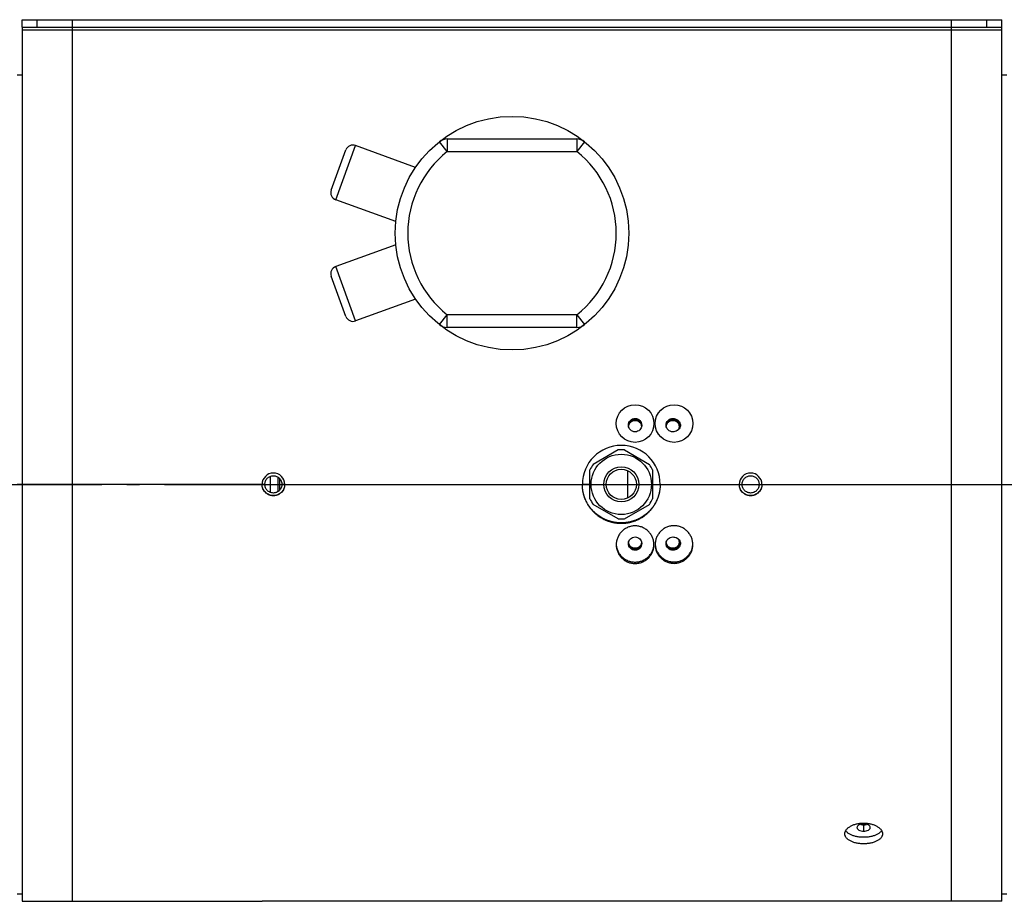
# Model space of a CAD drawing. Extents: x 8893 to 13743, y -3152 to 782.
# Drawn here: x 11101 to 11493, y -2177 to -1826 of the extents above; entities that cross this region are included whole.
import ezdxf

# ---------------------------------------------------------------- set-up
doc = ezdxf.new("R2010")
doc.units = 0
doc.header["$LTSCALE"] = 5
doc.linetypes.add('AUSGEZOGEN', pattern=[0])
doc.linetypes.add('MLA3', pattern=[15, 10, -2, 1, -2])
doc.layers.add('SPS', color=1, linetype='MLA3')
doc.layers.add('VLB', color=7, linetype='AUSGEZOGEN')

msp = doc.modelspace()

# ---------------------------------------------------------------- linework, layer by layer
at = {"layer": 'SPS'}
msp.add_line((9883.62, -2011.06), (12710.22, -2011.06), dxfattribs=at)
at = {"layer": 'VLB'}
for p, q in [((11101.92, -1826.06), (11491.92, -1826.06)), ((11101.92, -1829.06), (11101.92, -1826.06)), ((11107.92, -1829.06), (11107.92, -1826.06)), ((11121.92, -2177.06), (11121.92, -1826.06)), ((11471.92, -2177.06), (11471.92, -1826.06)), ((11485.92, -1829.06), (11485.92, -1826.06)), ((11491.92, -1829.06), (11491.92, -1826.06)), ((11101.92, -1829.06), (11101.92, -2177.06)), ((11101.92, -1829.06), (11491.92, -1829.06)), ((11101.92, -1830.06), (11491.92, -1830.06)), ((11491.92, -2177.06), (11491.92, -1829.06)), ((11099.92, -1848.06), (11101.92, -1848.06)), ((11491.92, -1848.06), (11493.92, -1848.06)), ((11271.11, -1873.56), (11271.11, -1878.56)), ((11271.11, -1873.56), (11322.73, -1873.56)), ((11322.73, -1873.56), (11322.73, -1878.56)), ((11226.74, -1897.76), (11234.6, -1876.14)), ((11258.51, -1884.85), (11234.6, -1876.14)), ((11271.11, -1878.56), (11268, -1874.65)), ((11325.83, -1874.65), (11322.73, -1878.56)), ((11224.94, -1893.91), (11230.76, -1877.94)), ((11271.11, -1878.56), (11322.73, -1878.56)), ((11250.65, -1906.46), (11226.74, -1897.76)), ((11250.65, -1915.67), (11226.74, -1924.37)), ((11234.6, -1945.98), (11226.74, -1924.37)), ((11230.76, -1944.19), (11224.94, -1928.21)), ((11258.51, -1937.28), (11234.6, -1945.98)), ((11268, -1947.48), (11271.11, -1943.56)), ((11271.11, -1948.56), (11271.11, -1943.56)), ((11322.73, -1943.56), (11271.11, -1943.56)), ((11322.73, -1948.56), (11322.73, -1943.56)), ((11322.73, -1943.56), (11325.83, -1947.48)), ((11322.73, -1948.56), (11271.11, -1948.56)), ((11345.92, -1984.83), (11345.92, -1985.31)), ((11360.92, -1984.83), (11360.92, -1985.31)), ((11339.13, -1997.37), (11329.21, -2003.1)), ((11341.71, -1997.37), (11351.63, -2003.1)), ((11327.92, -2016.79), (11327.92, -2005.34)), ((11342.92, -2005.61), (11342.92, -2016.52)), ((11352.92, -2005.34), (11352.92, -2016.79)), ((11200.74, -2014.22), (11200.74, -2007.91)), ((11201.92, -2007.62), (11201.92, -2007.68)), ((11203.71, -2008.21), (11203.71, -2013.92)), ((11204.42, -2008.79), (11204.42, -2013.34)), ((11391.92, -2007.62), (11391.92, -2007.68)), ((11101.92, -2011.06), (11099.92, -2011.06)), ((11197.42, -2011.06), (11101.92, -2011.06)), ((11198.52, -2011.06), (11197.42, -2011.06)), ((11201.92, -2014.51), (11201.92, -2014.44)), ((11206.42, -2011.06), (11205.32, -2011.06)), ((11206.42, -2011.06), (11324.92, -2011.06)), ((11327.92, -2011.06), (11324.92, -2011.06)), ((11352.92, -2011.06), (11355.92, -2011.06)), ((11355.92, -2011.06), (11387.42, -2011.06)), ((11387.42, -2011.06), (11388.52, -2011.06)), ((11391.92, -2014.51), (11391.92, -2014.44)), ((11395.32, -2011.06), (11396.42, -2011.06)), ((11396.42, -2011.06), (11491.92, -2011.06)), ((11491.92, -2011.06), (11493.92, -2011.06)), ((11201.92, -2015.52), (11201.92, -2015.6)), ((11391.92, -2015.52), (11391.92, -2015.6)), ((11339.13, -2024.75), (11329.21, -2019.02)), ((11341.71, -2024.75), (11351.63, -2019.02)), ((11340.42, -2026.4), (11340.42, -2026.68)), ((11345.92, -2037.3), (11345.92, -2036.81)), ((11360.92, -2037.3), (11360.92, -2036.81)), ((11436.92, -2146.61), (11436.92, -2149.15)), ((11099.92, -2174.06), (11101.92, -2174.06)), ((11491.92, -2174.06), (11493.92, -2174.06)), ((11101.92, -2177.06), (11197.42, -2177.06)), ((11387.42, -2177.06), (11206.42, -2177.06)), ((11491.92, -2177.06), (11396.42, -2177.06))]:
    msp.add_line(p, q, dxfattribs=at)
for centre, radius in [((11296.92, -1911.06), 46.5), ((11345.92, -1986.84), 7.5), ((11361.42, -1986.84), 7.5), ((11340.42, -2011.06), 12.01), ((11340.42, -2011.06), 7), ((11340.42, -2011.06), 6)]:
    msp.add_circle(centre, radius, dxfattribs=at)
for centre, radius, start, end in [((11271.11, -1878.56), 5, 90, 128.4517), ((11322.73, -1878.56), 5, 51.5483, 90), ((11233.58, -1878.96), 3, 70, 160), ((11296.92, -1911.06), 41.5, 128.4517, 231.5483), ((11296.92, -1911.06), 41.5, 308.4517, 51.5483), ((11227.76, -1894.94), 3, 160, 250), ((11227.76, -1927.19), 3, 110, 200), ((11233.58, -1943.16), 3, 200, 290), ((11271.11, -1943.56), 5, 231.5483, 270), ((11322.73, -1943.56), 5, 270, 308.4517), ((11340.42, -2011.06), 15.5, 0, 180), ((11340.42, -2011.06), 13.75, 84.62, 95.38), ((11340.42, -2011.06), 13.75, 144.62, 155.38), ((11340.42, -2011.06), 13.75, 24.62, 35.38), ((11201.92, -2011.06), 4.5, 0, 180), ((11391.92, -2011.06), 4.5, 0, 180), ((11340.42, -2011.06), 13.75, 204.62, 215.38), ((11340.42, -2011.06), 13.75, 324.62, 335.38), ((11340.42, -2011.06), 13.75, 264.62, 275.38)]:
    msp.add_arc(centre, radius, start, end, dxfattribs=at)
for points, start_tangent, end_tangent in [([(11343.27, -1987.48), (11344.04, -1985.61), (11344.9, -1985.04), (11345.92, -1984.83)], (0.000336, 1), (1, 0)), ([(11343.39, -1987.83), (11343.53, -1987.24), (11343.82, -1986.7), (11344.23, -1986.25), (11344.73, -1985.9), (11345.31, -1985.68), (11345.92, -1985.61)], (0.121701, 0.992567), (1, 0)), ([(11343.53, -1986.79), (11344.04, -1986.08), (11344.9, -1985.51), (11345.32, -1985.38)], (0.439733, 0.898129), (0.974269, 0.22539)), ([(11345.32, -1985.38), (11345.92, -1985.31)], (0.974269, 0.22539), (1, 0)), ([(11345.92, -1984.83), (11346.93, -1985.04), (11347.79, -1985.61), (11348.57, -1987.48)], (1, 0), (0.000336, -1)), ([(11345.92, -1985.31), (11346.52, -1985.38)], (1, 0), (0.974269, -0.22539)), ([(11345.92, -1985.61), (11346.53, -1985.68), (11347.1, -1985.9), (11347.61, -1986.25), (11348.02, -1986.7), (11348.3, -1987.24), (11348.45, -1987.83)], (1, 0), (0.121701, -0.992567)), ([(11346.52, -1985.38), (11346.93, -1985.51), (11347.79, -1986.08), (11348.36, -1986.92), (11348.5, -1987.33)], (0.974269, -0.22539), (0.231782, -0.972768)), ([(11348.5, -1987.33), (11348.53, -1987.49)], (0.231782, -0.972768), (0.173114, -0.984902)), ([(11358.27, -1987.48), (11359.04, -1985.61), (11359.9, -1985.04), (11360.92, -1984.83)], (0.000336, 1), (1, 0)), ([(11358.39, -1987.83), (11358.53, -1987.24), (11358.82, -1986.7), (11359.23, -1986.25), (11359.73, -1985.9), (11360.31, -1985.68), (11360.92, -1985.61)], (0.121701, 0.992567), (1, 0)), ([(11358.53, -1986.79), (11359.04, -1986.08), (11359.9, -1985.51), (11360.32, -1985.38)], (0.439733, 0.898129), (0.974269, 0.22539)), ([(11360.32, -1985.38), (11360.92, -1985.31)], (0.974269, 0.22539), (1, 0)), ([(11360.92, -1984.83), (11361.91, -1985.03)], (1, 0), (0.92723, -0.374492)), ([(11360.92, -1985.31), (11361.6, -1985.4)], (1, 0), (0.966881, -0.255227)), ([(11360.92, -1985.61), (11361.53, -1985.68), (11362.1, -1985.9), (11362.61, -1986.25), (11363.02, -1986.7), (11363.3, -1987.24), (11363.45, -1987.83), (11363.46, -1987.93)], (1, 0), (0.08319, -0.996534)), ([(11361.6, -1985.4), (11361.76, -1985.21), (11361.84, -1985.12)], (0.637842, 0.770168), (0.635891, 0.771779)), ([(11363.57, -1986.57), (11363.28, -1986.2), (11362.52, -1985.64), (11361.6, -1985.4)], (-0.539753, 0.841823), (-0.997577, 0.069571)), ([(11361.91, -1985.03), (11362.85, -1985.42), (11363.56, -1986.13), (11363.93, -1987.08), (11363.97, -1987.5)], (0.981726, -0.190301), (0.000088, -1)), ([(11362.37, -1985.85), (11362.61, -1986.04), (11363.02, -1986.49), (11363.3, -1987.03), (11363.45, -1987.62), (11363.47, -1987.93)], (0.825577, -0.56429), (0, -1)), ([(11363.96, -1987.72), (11363.79, -1986.99), (11363.57, -1986.57)], (-0.081128, 0.996704), (-0.539753, 0.841823)), ([(11343.28, -1987.7), (11343.27, -1987.48)], (-0.086375, 0.996263), (0.000336, 1)), ([(11345.92, -1990.14), (11344.9, -1989.94), (11344.04, -1989.36), (11343.28, -1987.7)], (-1, 0), (-0.086375, 0.996263)), ([(11343.38, -1987.93), (11343.39, -1987.83)], (0.08319, 0.996534), (0.121701, 0.992567)), ([(11348.56, -1987.7), (11347.79, -1989.36), (11346.93, -1989.94), (11345.92, -1990.14)], (-0.086375, -0.996263), (-1, 0)), ([(11348.45, -1987.83), (11348.46, -1987.93)], (0.121701, -0.992567), (0.08319, -0.996534)), ([(11348.57, -1987.48), (11348.56, -1987.7)], (0.000336, -1), (-0.086375, -0.996263)), ([(11358.28, -1987.7), (11358.27, -1987.48)], (-0.086375, 0.996263), (0.000336, 1)), ([(11360.92, -1990.14), (11359.9, -1989.94), (11359.04, -1989.36), (11358.28, -1987.7)], (-1, 0), (-0.086375, 0.996263)), ([(11358.38, -1987.93), (11358.39, -1987.83)], (0.08319, 0.996534), (0.121701, 0.992567)), ([(11361.75, -1990), (11360.92, -1990.14)], (-0.948184, -0.317721), (-1, 0)), ([(11363.96, -1987.72), (11363.9, -1988.08), (11363.47, -1989), (11362.72, -1989.67), (11361.75, -1990)], (-0.087065, -0.996203), (-0.991569, -0.12958)), ([(11363.47, -1988.03), (11363.45, -1988.23), (11363.3, -1988.82), (11363.02, -1989.36), (11362.85, -1989.58)], (-0.041714, -0.99913), (-0.658248, -0.752802)), ([(11363.47, -1987.93), (11363.47, -1988.03)], (0, -1), (-0.041714, -0.99913)), ([(11363.97, -1987.5), (11363.96, -1987.72)], (0.000088, -1), (-0.087065, -0.996203)), ([(11198.52, -2011.06), (11198.78, -2009.75), (11199.51, -2008.63), (11200.62, -2007.89), (11201.92, -2007.62)], (0, 1), (1, 0)), ([(11201.92, -2007.62), (11203.22, -2007.89), (11204.32, -2008.63), (11205.06, -2009.75), (11205.32, -2011.06)], (1, 0), (0, -1)), ([(11388.52, -2011.06), (11388.78, -2009.75), (11389.51, -2008.63), (11390.62, -2007.89), (11391.92, -2007.62)], (0, 1), (1, 0)), ([(11391.92, -2007.62), (11393.22, -2007.89), (11394.32, -2008.63), (11395.06, -2009.75), (11395.32, -2011.06)], (1, 0), (0, -1)), ([(11201.92, -2015.52), (11201.48, -2015.5), (11201.04, -2015.44), (11200.2, -2015.18), (11199.42, -2014.77), (11198.74, -2014.22), (11198.18, -2013.54), (11197.95, -2013.17), (11197.76, -2012.77), (11197.61, -2012.36), (11197.5, -2011.93), (11197.44, -2011.5), (11197.42, -2011.06)], (-1, 0), (0, 1)), ([(11201.92, -2015.6), (11201.48, -2015.58), (11201.04, -2015.52), (11200.61, -2015.41), (11200.2, -2015.26), (11199.8, -2015.07), (11199.42, -2014.84), (11198.74, -2014.27), (11198.18, -2013.59), (11197.76, -2012.8), (11197.5, -2011.95), (11197.44, -2011.51), (11197.42, -2011.06)], (-1, 0), (0, 1)), ([(11201.92, -2014.51), (11200.62, -2014.24), (11199.51, -2013.5), (11198.78, -2012.38), (11198.52, -2011.06)], (-1, 0), (0, 1)), ([(11206.42, -2011.06), (11206.4, -2011.5), (11206.33, -2011.93), (11206.22, -2012.36), (11206.08, -2012.77), (11205.89, -2013.17), (11205.66, -2013.54), (11205.1, -2014.22), (11204.42, -2014.77), (11203.64, -2015.18), (11202.8, -2015.44), (11202.36, -2015.5), (11201.92, -2015.52)], (0, -1), (-1, 0)), ([(11205.32, -2011.06), (11205.06, -2012.38), (11204.32, -2013.5), (11203.22, -2014.24), (11201.92, -2014.51)], (0, -1), (-1, 0)), ([(11206.42, -2011.06), (11206.4, -2011.51), (11206.33, -2011.95), (11206.08, -2012.8), (11205.66, -2013.59), (11205.1, -2014.27), (11204.42, -2014.84), (11204.04, -2015.07), (11203.64, -2015.26), (11203.22, -2015.41), (11202.8, -2015.52), (11202.36, -2015.58), (11201.92, -2015.6)], (0, -1), (-1, 0)), ([(11340.42, -2026.4), (11339.95, -2026.39), (11339.48, -2026.37), (11339.01, -2026.34), (11338.54, -2026.29), (11338.07, -2026.22), (11337.61, -2026.15), (11337.14, -2026.05), (11336.69, -2025.95), (11336.23, -2025.83), (11335.78, -2025.7), (11335.33, -2025.55), (11334.89, -2025.39), (11334.45, -2025.22), (11334.02, -2025.04), (11333.59, -2024.84), (11333.18, -2024.63), (11332.76, -2024.4), (11332.36, -2024.17), (11331.96, -2023.92), (11331.57, -2023.66), (11331.19, -2023.39), (11330.82, -2023.11), (11330.45, -2022.82), (11330.1, -2022.51), (11329.75, -2022.2), (11329.42, -2021.88), (11329.09, -2021.54), (11328.78, -2021.2), (11328.48, -2020.85), (11328.18, -2020.49), (11327.9, -2020.12), (11327.63, -2019.74), (11327.37, -2019.35), (11327.13, -2018.96), (11326.89, -2018.56), (11326.67, -2018.16), (11326.46, -2017.74), (11326.27, -2017.32), (11326.08, -2016.9), (11325.91, -2016.47), (11325.75, -2016.04), (11325.61, -2015.6), (11325.48, -2015.16), (11325.36, -2014.71), (11325.26, -2014.26), (11325.17, -2013.81), (11325.09, -2013.36), (11325.03, -2012.9), (11324.98, -2012.44), (11324.95, -2011.98), (11324.93, -2011.52), (11324.92, -2011.06)], (-1, 0), (0, 1)), ([(11340.42, -2026.68), (11339.95, -2026.67), (11339.49, -2026.65), (11339.02, -2026.62), (11338.56, -2026.57), (11338.1, -2026.51), (11337.64, -2026.43), (11337.18, -2026.34), (11336.73, -2026.23), (11336.27, -2026.11), (11335.83, -2025.98), (11335.38, -2025.84), (11334.94, -2025.68), (11334.51, -2025.5), (11334.08, -2025.32), (11333.66, -2025.12), (11333.24, -2024.91), (11332.83, -2024.69), (11332.42, -2024.45), (11332.03, -2024.2), (11331.64, -2023.94), (11331.26, -2023.67), (11330.88, -2023.38), (11330.52, -2023.09), (11330.16, -2022.78), (11329.82, -2022.46), (11329.48, -2022.14), (11329.15, -2021.8), (11328.84, -2021.45), (11328.53, -2021.09), (11328.23, -2020.73), (11327.95, -2020.35), (11327.68, -2019.97), (11327.42, -2019.57), (11327.17, -2019.17), (11326.93, -2018.77), (11326.7, -2018.35), (11326.49, -2017.93), (11326.29, -2017.5), (11326.11, -2017.07), (11325.93, -2016.63), (11325.77, -2016.18), (11325.63, -2015.73), (11325.49, -2015.28), (11325.37, -2014.82), (11325.27, -2014.36), (11325.17, -2013.89), (11325.1, -2013.43), (11325.03, -2012.96), (11324.98, -2012.48), (11324.95, -2012.01), (11324.93, -2011.54), (11324.92, -2011.06)], (-1, 0), (0, 1)), ([(11355.92, -2011.06), (11355.91, -2011.52), (11355.89, -2011.98), (11355.86, -2012.44), (11355.81, -2012.9), (11355.74, -2013.36), (11355.67, -2013.81), (11355.58, -2014.26), (11355.47, -2014.71), (11355.36, -2015.16), (11355.23, -2015.6), (11355.08, -2016.04), (11354.92, -2016.47), (11354.75, -2016.9), (11354.57, -2017.32), (11354.37, -2017.74), (11354.17, -2018.16), (11353.94, -2018.56), (11353.71, -2018.96), (11353.46, -2019.35), (11353.21, -2019.74), (11352.94, -2020.12), (11352.65, -2020.49), (11352.36, -2020.85), (11352.06, -2021.2), (11351.74, -2021.54), (11351.42, -2021.88), (11351.08, -2022.2), (11350.74, -2022.51), (11350.38, -2022.82), (11350.02, -2023.11), (11349.65, -2023.39), (11349.27, -2023.66), (11348.88, -2023.92), (11348.48, -2024.17), (11348.07, -2024.4), (11347.66, -2024.63), (11347.24, -2024.84), (11346.82, -2025.04), (11346.39, -2025.22), (11345.95, -2025.39), (11345.51, -2025.55), (11345.06, -2025.7), (11344.61, -2025.83), (11344.15, -2025.95), (11343.69, -2026.05), (11343.23, -2026.15), (11342.77, -2026.22), (11342.3, -2026.29), (11341.83, -2026.34), (11341.36, -2026.37), (11340.89, -2026.39), (11340.42, -2026.4)], (0, -1), (-1, 0)), ([(11355.92, -2011.06), (11355.91, -2011.54), (11355.89, -2012.01), (11355.85, -2012.48), (11355.8, -2012.96), (11355.74, -2013.43), (11355.66, -2013.89), (11355.57, -2014.36), (11355.47, -2014.82), (11355.35, -2015.28), (11355.21, -2015.73), (11355.06, -2016.18), (11354.9, -2016.63), (11354.73, -2017.07), (11354.54, -2017.5), (11354.34, -2017.93), (11354.13, -2018.35), (11353.91, -2018.77), (11353.67, -2019.17), (11353.42, -2019.57), (11353.16, -2019.97), (11352.89, -2020.35), (11352.6, -2020.73), (11352.31, -2021.09), (11352, -2021.45), (11351.68, -2021.8), (11351.36, -2022.14), (11351.02, -2022.46), (11350.67, -2022.78), (11350.32, -2023.09), (11349.95, -2023.38), (11349.58, -2023.67), (11349.2, -2023.94), (11348.81, -2024.2), (11348.41, -2024.45), (11348.01, -2024.69), (11347.6, -2024.91), (11347.18, -2025.12), (11346.76, -2025.32), (11346.33, -2025.5), (11345.89, -2025.68), (11345.46, -2025.84), (11345.01, -2025.98), (11344.56, -2026.11), (11344.11, -2026.23), (11343.66, -2026.34), (11343.2, -2026.43), (11342.74, -2026.51), (11342.28, -2026.57), (11341.81, -2026.62), (11341.35, -2026.65), (11340.88, -2026.67), (11340.42, -2026.68)], (0, -1), (-1, 0)), ([(11391.92, -2015.52), (11391.48, -2015.5), (11391.04, -2015.44), (11390.2, -2015.18), (11389.42, -2014.77), (11388.74, -2014.22), (11388.18, -2013.54), (11387.95, -2013.17), (11387.76, -2012.77), (11387.61, -2012.36), (11387.5, -2011.93), (11387.44, -2011.5), (11387.42, -2011.06)], (-1, 0), (-0.000001, 1)), ([(11391.92, -2015.6), (11391.48, -2015.58), (11391.04, -2015.52), (11390.61, -2015.41), (11390.2, -2015.26), (11389.8, -2015.07), (11389.42, -2014.84), (11388.74, -2014.27), (11388.18, -2013.59), (11387.76, -2012.8), (11387.5, -2011.95), (11387.44, -2011.51), (11387.42, -2011.06)], (-1, 0), (-0.000001, 1)), ([(11391.92, -2014.51), (11390.62, -2014.24), (11389.51, -2013.5), (11388.78, -2012.38), (11388.52, -2011.06)], (-1, 0), (0, 1)), ([(11396.42, -2011.06), (11396.4, -2011.5), (11396.33, -2011.93), (11396.22, -2012.36), (11396.08, -2012.77), (11395.89, -2013.17), (11395.66, -2013.54), (11395.1, -2014.22), (11394.42, -2014.77), (11393.64, -2015.18), (11392.8, -2015.44), (11392.36, -2015.5), (11391.92, -2015.52)], (-0.000001, -1), (-1, 0)), ([(11395.32, -2011.06), (11395.06, -2012.38), (11394.32, -2013.5), (11393.22, -2014.24), (11391.92, -2014.51)], (0, -1), (-1, 0)), ([(11396.42, -2011.06), (11396.4, -2011.51), (11396.33, -2011.95), (11396.08, -2012.8), (11395.66, -2013.59), (11395.1, -2014.27), (11394.42, -2014.84), (11394.04, -2015.07), (11393.64, -2015.26), (11393.22, -2015.41), (11392.8, -2015.52), (11392.36, -2015.58), (11391.92, -2015.6)], (-0.000001, -1), (-1, 0)), ([(11353.42, -2034.89), (11353.38, -2034.38), (11353.27, -2033.65), (11353.1, -2032.94), (11352.85, -2032.24), (11352.53, -2031.58), (11352.15, -2030.94), (11351.72, -2030.35), (11351.22, -2029.8), (11350.68, -2029.31), (11350.09, -2028.87), (11349.45, -2028.49), (11348.79, -2028.17), (11348.1, -2027.92), (11347.38, -2027.75), (11345.92, -2027.6), (11344.46, -2027.75), (11343.74, -2027.92), (11343.05, -2028.17), (11342.38, -2028.49), (11341.75, -2028.87), (11341.16, -2029.31), (11340.62, -2029.8), (11340.12, -2030.35), (11339.68, -2030.94), (11339.3, -2031.58), (11338.99, -2032.24), (11338.74, -2032.94), (11338.56, -2033.65), (11338.45, -2034.38), (11338.42, -2034.89)], (-0.029388, 0.999568), (-0.029388, -0.999568)), ([(11368.92, -2034.83), (11368.88, -2034.31), (11368.77, -2033.58), (11368.6, -2032.87), (11368.35, -2032.18), (11368.03, -2031.51), (11367.65, -2030.88), (11367.22, -2030.28), (11366.72, -2029.74), (11366.18, -2029.24), (11365.59, -2028.8), (11364.95, -2028.42), (11364.29, -2028.11), (11363.6, -2027.86), (11362.88, -2027.68), (11361.42, -2027.53), (11359.96, -2027.68), (11359.24, -2027.86), (11358.55, -2028.11), (11357.88, -2028.42), (11357.25, -2028.8), (11356.66, -2029.24), (11356.12, -2029.74), (11355.62, -2030.28), (11355.18, -2030.88), (11354.8, -2031.51), (11354.49, -2032.18), (11354.24, -2032.87), (11354.06, -2033.58), (11353.95, -2034.31), (11353.92, -2034.83)], (-0.029303, 0.999571), (-0.029303, -0.999571)), ([(11343.27, -2034.64), (11343.28, -2034.43)], (-0.000336, 1), (0.086375, 0.996263)), ([(11343.28, -2034.43), (11344.04, -2032.76), (11344.9, -2032.19), (11345.92, -2031.99)], (0.086375, 0.996263), (1, 0)), ([(11343.39, -2034.29), (11343.38, -2034.2)], (-0.121701, 0.992567), (-0.08319, 0.996534)), ([(11345.92, -2036.52), (11345.31, -2036.44), (11344.73, -2036.23), (11344.23, -2035.88), (11343.82, -2035.42), (11343.53, -2034.89), (11343.39, -2034.29)], (-1, 0), (-0.121701, 0.992567)), ([(11345.92, -2031.99), (11346.93, -2032.19), (11347.79, -2032.76), (11348.56, -2034.43)], (1, 0), (0.086375, -0.996263)), ([(11348.45, -2034.29), (11348.3, -2034.89), (11348.02, -2035.42), (11347.61, -2035.88), (11347.1, -2036.23), (11346.53, -2036.44), (11345.92, -2036.52)], (-0.121701, -0.992567), (-1, 0)), ([(11348.46, -2034.2), (11348.45, -2034.29)], (-0.08319, -0.996534), (-0.121701, -0.992567)), ([(11348.56, -2034.43), (11348.57, -2034.64)], (0.086375, -0.996263), (-0.000336, -1)), ([(11358.27, -2034.64), (11358.28, -2034.43)], (-0.000336, 1), (0.086375, 0.996263)), ([(11358.28, -2034.43), (11359.04, -2032.76), (11359.9, -2032.19), (11360.92, -2031.99)], (0.086375, 0.996263), (1, 0)), ([(11358.39, -2034.29), (11358.38, -2034.2)], (-0.121701, 0.992567), (-0.08319, 0.996534)), ([(11360.92, -2036.52), (11360.31, -2036.44), (11359.73, -2036.23), (11359.23, -2035.88), (11358.82, -2035.42), (11358.53, -2034.89), (11358.39, -2034.29)], (-1, 0), (-0.121701, 0.992567)), ([(11360.92, -2031.99), (11361.75, -2032.12)], (1, 0), (0.948184, -0.317721)), ([(11363.46, -2034.2), (11363.45, -2034.29), (11363.3, -2034.89), (11363.02, -2035.42), (11362.61, -2035.88), (11362.1, -2036.23), (11361.53, -2036.44), (11360.92, -2036.52)], (-0.08319, -0.996534), (-1, 0)), ([(11361.75, -2032.12), (11362.72, -2032.45), (11363.47, -2033.13), (11363.9, -2034.05), (11363.96, -2034.42)], (0.991569, -0.12958), (0.083826, -0.99648)), ([(11363.47, -2034.2), (11363.45, -2034.5), (11363.3, -2035.09), (11363.02, -2035.63), (11362.61, -2036.09), (11362.37, -2036.28)], (0, -1), (-0.825577, -0.56429)), ([(11362.85, -2032.55), (11363.02, -2032.76), (11363.3, -2033.3), (11363.45, -2033.89), (11363.47, -2034.09)], (0.658409, -0.75266), (0.041714, -0.99913)), ([(11363.47, -2034.09), (11363.47, -2034.2)], (0.041714, -0.99913), (0, -1)), ([(11363.96, -2034.42), (11363.97, -2034.63)], (0.083826, -0.99648), (-0.000212, -1)), ([(11338.42, -2034.89), (11338.43, -2035.11)], (0.02994, -0.999552), (0.06025, -0.998183)), ([(11338.42, -2034.89), (11338.42, -2035.11)], (-0.029388, -0.999568), (0, -1)), ([(11338.42, -2035.11), (11338.45, -2035.85), (11338.56, -2036.57), (11338.74, -2037.28), (11338.99, -2037.97), (11339.3, -2038.64), (11339.68, -2039.26), (11340.12, -2039.85), (11340.62, -2040.39), (11341.16, -2040.88), (11341.75, -2041.32), (11342.38, -2041.69), (11343.05, -2042.01), (11343.74, -2042.25), (11344.46, -2042.43), (11345.92, -2042.57), (11347.38, -2042.43), (11348.1, -2042.25), (11348.79, -2042.01), (11349.45, -2041.69), (11350.09, -2041.32), (11350.68, -2040.88), (11351.22, -2040.39), (11351.72, -2039.85), (11352.15, -2039.26), (11352.53, -2038.64), (11352.85, -2037.97), (11353.1, -2037.28), (11353.27, -2036.57), (11353.38, -2035.85), (11353.42, -2035.11)], (0, -1), (0, 1)), ([(11338.43, -2035.11), (11338.45, -2035.4), (11338.56, -2036.11), (11338.74, -2036.81), (11338.99, -2037.49), (11339.3, -2038.14), (11339.68, -2038.75), (11340.12, -2039.33), (11340.62, -2039.86), (11341.16, -2040.35), (11341.75, -2040.77), (11342.38, -2041.14), (11343.05, -2041.45), (11343.74, -2041.69), (11344.46, -2041.86), (11345.92, -2042), (11347.38, -2041.86), (11348.1, -2041.69), (11348.79, -2041.45), (11349.45, -2041.14), (11350.09, -2040.77), (11350.68, -2040.35), (11351.22, -2039.86), (11351.72, -2039.33), (11352.15, -2038.75), (11352.53, -2038.14), (11352.85, -2037.49), (11353.1, -2036.81), (11353.27, -2036.11), (11353.38, -2035.4), (11353.41, -2035.11)], (0.06025, -0.998183), (0.06025, 0.998183)), ([(11345.92, -2037.3), (11344.9, -2037.09), (11344.04, -2036.52), (11343.27, -2034.64)], (-1, 0), (-0.000336, 1)), ([(11343.34, -2034.79), (11343.31, -2034.64)], (-0.231782, 0.972768), (-0.173114, 0.984902)), ([(11345.32, -2036.74), (11344.9, -2036.61), (11344.04, -2036.05), (11343.47, -2035.21), (11343.34, -2034.79)], (-0.974269, 0.22539), (-0.231782, 0.972768)), ([(11345.92, -2036.81), (11345.32, -2036.74)], (-1, 0), (-0.974269, 0.22539)), ([(11348.57, -2034.64), (11347.79, -2036.52), (11346.93, -2037.09), (11345.92, -2037.3)], (-0.000336, -1), (-1, 0)), ([(11346.52, -2036.74), (11345.92, -2036.81)], (-0.974269, -0.22539), (-1, 0)), ([(11348.3, -2035.34), (11347.79, -2036.05), (11346.93, -2036.61), (11346.52, -2036.74)], (-0.439733, -0.898129), (-0.974269, -0.22539)), ([(11353.41, -2035.11), (11353.42, -2034.89)], (0.06025, 0.998183), (0.02994, 0.999552)), ([(11353.42, -2035.11), (11353.42, -2034.89)], (0, 1), (-0.029388, 0.999568)), ([(11353.92, -2034.83), (11353.93, -2035.04)], (0.029854, -0.999554), (0.060076, -0.998194)), ([(11353.92, -2034.83), (11353.92, -2035.04)], (-0.029303, -0.999571), (0, -1)), ([(11353.92, -2035.04), (11353.95, -2035.78), (11354.06, -2036.5), (11354.24, -2037.22), (11354.49, -2037.91), (11354.8, -2038.57), (11355.18, -2039.2), (11355.62, -2039.79), (11356.12, -2040.33), (11356.66, -2040.82), (11357.25, -2041.25), (11357.88, -2041.63), (11358.55, -2041.94), (11359.24, -2042.19), (11359.96, -2042.36), (11361.42, -2042.51), (11362.88, -2042.36), (11363.6, -2042.19), (11364.29, -2041.94), (11364.95, -2041.63), (11365.59, -2041.25), (11366.18, -2040.82), (11366.72, -2040.33), (11367.22, -2039.79), (11367.65, -2039.2), (11368.03, -2038.57), (11368.35, -2037.91), (11368.6, -2037.22), (11368.77, -2036.5), (11368.88, -2035.78), (11368.92, -2035.04)], (0, -1), (0, 1)), ([(11353.93, -2035.04), (11353.95, -2035.33), (11354.06, -2036.05), (11354.24, -2036.74), (11354.49, -2037.42), (11354.8, -2038.07), (11355.18, -2038.69), (11355.62, -2039.27), (11356.12, -2039.8), (11356.66, -2040.28), (11357.25, -2040.71), (11357.88, -2041.08), (11358.55, -2041.38), (11359.24, -2041.62), (11359.96, -2041.8), (11361.42, -2041.94), (11362.88, -2041.8), (11363.6, -2041.62), (11364.29, -2041.38), (11364.95, -2041.08), (11365.59, -2040.71), (11366.18, -2040.28), (11366.72, -2039.8), (11367.22, -2039.27), (11367.65, -2038.69), (11368.03, -2038.07), (11368.35, -2037.42), (11368.6, -2036.74), (11368.77, -2036.05), (11368.88, -2035.33), (11368.91, -2035.04)], (0.060076, -0.998194), (0.060076, 0.998194)), ([(11360.92, -2037.3), (11359.9, -2037.09), (11359.04, -2036.52), (11358.27, -2034.64)], (-1, 0), (-0.000336, 1)), ([(11358.34, -2034.79), (11358.31, -2034.64)], (-0.231782, 0.972768), (-0.173114, 0.984902)), ([(11360.32, -2036.74), (11359.9, -2036.61), (11359.04, -2036.05), (11358.47, -2035.21), (11358.34, -2034.79)], (-0.974269, 0.22539), (-0.231782, 0.972768)), ([(11360.92, -2036.81), (11360.32, -2036.74)], (-1, 0), (-0.974269, 0.22539)), ([(11361.6, -2036.72), (11360.92, -2036.81)], (-0.966881, -0.255227), (-1, 0)), ([(11361.91, -2037.1), (11360.92, -2037.3)], (-0.92723, -0.374492), (-1, 0)), ([(11361.6, -2036.72), (11362.52, -2036.48), (11363.28, -2035.93), (11363.79, -2035.13), (11363.93, -2034.63)], (0.997577, 0.069571), (0.166642, 0.986017)), ([(11361.91, -2037.1), (11361.76, -2036.92), (11361.6, -2036.72)], (-0.630797, 0.775948), (-0.637842, 0.770168)), ([(11363.97, -2034.63), (11363.93, -2035.05), (11363.56, -2035.99), (11362.85, -2036.71), (11361.91, -2037.1)], (-0.000212, -1), (-0.981726, -0.190301)), ([(11368.91, -2035.04), (11368.92, -2034.83)], (0.060076, 0.998194), (0.029854, 0.999554)), ([(11368.92, -2035.04), (11368.92, -2034.83)], (0, 1), (-0.029303, 0.999571)), ([(11429.42, -2150.19), (11429.43, -2149.99), (11429.45, -2149.78), (11429.5, -2149.58), (11429.56, -2149.38), (11429.74, -2148.98), (11429.99, -2148.59), (11430.3, -2148.21), (11430.68, -2147.85), (11431.12, -2147.51), (11431.62, -2147.2), (11432.16, -2146.91), (11432.75, -2146.66), (11433.38, -2146.44), (11434.05, -2146.25), (11434.74, -2146.11), (11435.46, -2146), (11436.18, -2145.94), (11436.25, -2145.93)], (0, 1), (0.9986, 0.052903)), ([(11435.07, -2146.65), (11435.04, -2146.66), (11434.72, -2146.89), (11434.47, -2147.14), (11434.27, -2147.7)], (-0.87623, -0.481894), (-0.003278, -0.999995)), ([(11434.27, -2147.7), (11434.32, -2147.99), (11434.47, -2148.26), (11434.72, -2148.51), (11435.04, -2148.73), (11435.9, -2149.04), (11436.92, -2149.15)], (-0.003278, -0.999995), (1, 0)), ([(11435.79, -2146.37), (11435.07, -2146.65)], (-0.967033, -0.25465), (-0.87623, -0.481894)), ([(11435.78, -2146.47), (11435.9, -2146.5), (11436.92, -2146.61)], (0.97026, -0.242067), (1, 0)), ([(11436.33, -2146.26), (11435.9, -2146.34), (11435.79, -2146.37)], (-0.991307, -0.131572), (-0.967033, -0.25465)), ([(11436.25, -2145.93), (11436.92, -2145.92), (11437.59, -2145.93)], (0.9986, 0.052903), (0.9986, -0.052903)), ([(11436.92, -2146.22), (11436.33, -2146.26)], (-1, 0), (-0.991307, -0.131572)), ([(11438.05, -2146.37), (11437.93, -2146.34), (11436.92, -2146.22)], (-0.967033, 0.25465), (-1, 0)), ([(11436.92, -2146.61), (11437.52, -2146.57)], (1, 0), (0.992282, 0.123998)), ([(11436.92, -2149.15), (11437.93, -2149.04), (11438.79, -2148.73), (11439.12, -2148.51), (11439.36, -2148.26), (11439.52, -2147.99), (11439.57, -2147.7)], (1, 0), (-0.003278, 0.999995)), ([(11437.52, -2146.57), (11437.93, -2146.5), (11438.06, -2146.47)], (0.992282, 0.123998), (0.97026, 0.242067)), ([(11437.59, -2145.93), (11437.65, -2145.94), (11438.38, -2146), (11439.1, -2146.11), (11439.79, -2146.25), (11440.45, -2146.44), (11441.09, -2146.66), (11441.68, -2146.91), (11442.22, -2147.2), (11442.72, -2147.51), (11443.15, -2147.85), (11443.53, -2148.21), (11443.85, -2148.59), (11444.1, -2148.98), (11444.27, -2149.38), (11444.34, -2149.58), (11444.38, -2149.78), (11444.41, -2149.99), (11444.42, -2150.19)], (0.9986, -0.052903), (0, -1)), ([(11438.77, -2146.65), (11438.05, -2146.37)], (-0.87623, 0.481894), (-0.967033, 0.25465)), ([(11439.57, -2147.7), (11439.36, -2147.14), (11439.12, -2146.89), (11438.79, -2146.66), (11438.77, -2146.65)], (-0.003278, 0.999995), (-0.87623, 0.481894)), ([(11444.42, -2150.19), (11444.41, -2150.39), (11444.38, -2150.59), (11444.34, -2150.79), (11444.27, -2150.99), (11444.1, -2151.37), (11443.85, -2151.75), (11443.53, -2152.1), (11443.15, -2152.44), (11442.72, -2152.75), (11442.22, -2153.03), (11441.68, -2153.29), (11441.09, -2153.52), (11440.45, -2153.72), (11439.79, -2153.88), (11439.1, -2154.01), (11438.38, -2154.1), (11437.65, -2154.15), (11436.92, -2154.17), (11436.18, -2154.15), (11435.46, -2154.1), (11434.74, -2154.01), (11434.05, -2153.88), (11433.38, -2153.72), (11432.75, -2153.52), (11432.16, -2153.29), (11431.62, -2153.03), (11431.12, -2152.75), (11430.68, -2152.44), (11430.3, -2152.1), (11429.99, -2151.75), (11429.74, -2151.37), (11429.56, -2150.99), (11429.5, -2150.79), (11429.45, -2150.59), (11429.43, -2150.39), (11429.42, -2150.19)], (0, -1), (0, 1)), ([(11444.06, -2148.91), (11443.85, -2149.2), (11443.53, -2149.55), (11443.15, -2149.88), (11442.72, -2150.19), (11442.22, -2150.47), (11441.68, -2150.72), (11441.09, -2150.95), (11440.45, -2151.14), (11439.79, -2151.3), (11439.1, -2151.42), (11438.38, -2151.51), (11437.65, -2151.57), (11436.92, -2151.58), (11436.18, -2151.57), (11435.46, -2151.51), (11434.74, -2151.42), (11434.05, -2151.3), (11433.38, -2151.14), (11432.75, -2150.95), (11432.16, -2150.72), (11431.62, -2150.47), (11431.12, -2150.19), (11430.68, -2149.88), (11430.3, -2149.55), (11429.99, -2149.2), (11429.78, -2148.91)], (-0.521042, -0.853531), (-0.521042, 0.853531)), ([(11201.92, -2177), (11201.04, -2177), (11200.2, -2177.01), (11199.42, -2177.02), (11198.74, -2177.03), (11198.44, -2177.04), (11198.18, -2177.04), (11197.95, -2177.05), (11197.76, -2177.05), (11197.5, -2177.06), (11197.42, -2177.06)], (-1, 0), (0.999605, 0.028102)), ([(11206.42, -2177.06), (11206.33, -2177.06), (11206.08, -2177.05), (11205.89, -2177.05), (11205.66, -2177.04), (11205.4, -2177.04), (11205.1, -2177.03), (11204.42, -2177.02), (11203.64, -2177.01), (11202.8, -2177), (11201.92, -2177)], (0.999605, -0.028102), (-1, 0)), ([(11391.92, -2177), (11391.04, -2177), (11390.2, -2177.01), (11389.42, -2177.02), (11388.74, -2177.03), (11388.44, -2177.04), (11388.18, -2177.04), (11387.95, -2177.05), (11387.76, -2177.05), (11387.61, -2177.06), (11387.5, -2177.06), (11387.42, -2177.06)], (-1, 0), (-0.999605, -0.028101)), ([(11396.42, -2177.06), (11396.33, -2177.06), (11396.22, -2177.06), (11396.08, -2177.05), (11395.89, -2177.05), (11395.66, -2177.04), (11395.4, -2177.04), (11395.1, -2177.03), (11394.42, -2177.02), (11393.64, -2177.01), (11392.8, -2177), (11391.92, -2177)], (-0.999605, 0.028101), (-1, 0))]:
    msp.add_spline(points, degree=3, dxfattribs=dict(at, start_tangent=start_tangent, end_tangent=end_tangent))

doc.saveas('drawing.dxf')
